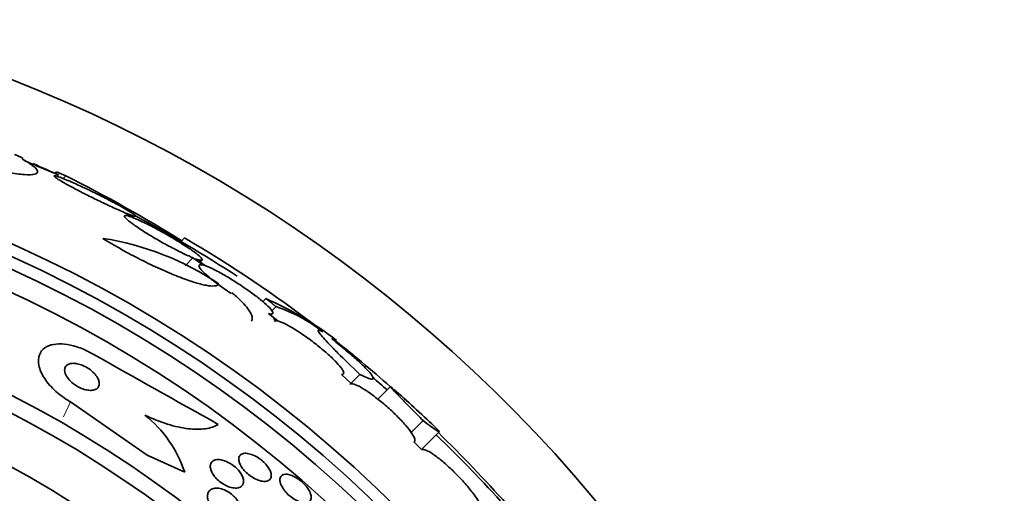
# Model space of a CAD drawing. Units: millimetres. Extents: x 0 to 1478, y 0 to 1758.
# Drawn here: x 973 to 993, y 1279 to 1289 of the extents above; entities that cross this region are included whole.
import ezdxf
from ezdxf import colors
from ezdxf.entities.mleader import LeaderData, LeaderLine
from ezdxf.math import Vec2, Vec3

# ---------------------------------------------------------------- set-up
doc = ezdxf.new("R2010")
doc.units = ezdxf.units.MM
doc.layers.add('DV1_Défaut', color=7, linetype='Continuous')
doc.layers.add('Défaut', color=7, linetype='Continuous')

# ---------------------------------------------------------------- blocks, each defined once
blk = doc.blocks.new('_DOT')
at = {"color": 0}
blk.add_line((0, 0), (-1, 0), dxfattribs=at)
at = {"color": 0, "const_width": 0.333}
blk.add_lwpolyline([(-0.1665, 0, 1), (0.1665, 0, 1)], format="xyb", close=True, dxfattribs=at)
blk = doc.blocks.new('SE')
at = {"layer": 'DV1_Défaut', "color": 7, "linetype": 'Continuous', "lineweight": 35}
for p, q in [((973.432, 1286.168), (973.401, 1286.137)), ((973.628, 1286.084), (973.572, 1286.028)), ((974.82, 1285.332), (974.992, 1285.226)), ((975.047, 1285.205), (974.885, 1285.304)), ((976.104, 1284.788), (976.032, 1284.716)), ((976.279, 1284.374), (976.114, 1284.209)), ((976.279, 1284.374), (976.497, 1284.22)), ((976.542, 1284.206), (976.335, 1284.353)), ((976.431, 1284.285), (976.471, 1284.324)), ((977.803, 1283.523), (977.738, 1283.458)), ((978.055, 1283.053), (977.859, 1283.21)), ((978.016, 1283.354), (977.928, 1283.267)), ((977.961, 1283.107), (978.021, 1283.059)), ((979.592, 1281.744), (979.377, 1281.936)), ((979.765, 1281.94), (979.584, 1281.758)), ((980.404, 1281.684), (980.141, 1281.421)), ((973.724, 1281.366), (975.325, 1280.254)), ((981.085, 1280.975), (980.837, 1280.726)), ((981.054, 1280.379), (981.418, 1280.743)), ((981.058, 1280.366), (980.892, 1280.529)), ((975.325, 1280.254), (976.108, 1279.896))]:
    blk.add_line(p, q, dxfattribs=at)
at = {"layer": 'DV1_Défaut', "color": 7, "linetype": 'Continuous', "lineweight": 18}
blk.add_line((973.724, 1281.366), (973.58, 1281.052), dxfattribs=at)
at = {"layer": 'DV1_Défaut', "color": 7, "linetype": 'Continuous', "lineweight": 35}
for radius in [26.834, 26.588, 26.346, 25.906, 23.976, 23.645, 22.655, 22, 20.5]:
    blk.add_circle((961.599, 1260.14), radius, dxfattribs=at)
for centre, radius, start, end in [((961.599, 1260.14), 30, 300.2208, 239.7792), ((961.599, 1260.14), 28.575, 67.0709, 67.4617), ((961.599, 1260.14), 28.55, 65.4117, 66.6014), ((959.771, 1258.428), 30.933, 58.2449, 63.3869), ((961.599, 1260.14), 28.5, 56.8038, 61.7368), ((973.487, 1278.891), 5.959, 55.9831, 81.2268), ((962.792, 1261.984), 26.406, 52.4146, 59.7264), ((974.902, 1276.935), 7.198, 52.5714, 66.2404), ((977.007, 1280.314), 3.203, 51.8103, 71.6429), ((967.671, 1267.573), 19.001, 47.9412, 52.7201), ((961.599, 1260.14), 28.6, 50.9582, 51.8414), ((1192.906, 1668.682), 443.932, 240.48218, 240.87089), ((961.599, 1260.14), 28.5, 48.8965, 49.7118), ((961.599, 1260.14), 28.6, 46.4208, 48.7173), ((973.706, 1279.113), 2.526, 18.0542, 51.5738), ((955.305, 1254.38), 37.084, 42.0751, 45.2813), ((961.599, 1260.14), 28.5, 41.9538, 46.1136)]:
    blk.add_arc(centre, radius, start, end, dxfattribs=at)
for centre, major_axis, ratio, start_param, end_param in [((972.752, 1260.14), (0, 26.334), 0.021885, 0.036461, 0.056081), ((957.136, 1264.604), (19.465, 19.465), 0.581075, 0.22234, 0.235043)]:
    blk.add_ellipse(centre, major_axis=major_axis, ratio=ratio, start_param=start_param, end_param=end_param, dxfattribs=at)
for points, knots in [([(972.72, 1286.433), (972.819, 1286.379), (972.895, 1286.33), (973.001, 1286.245), (973.031, 1286.208), (973.039, 1286.152), (973.019, 1286.132), (972.926, 1286.108), (972.855, 1286.105), (972.667, 1286.117), (972.548, 1286.132), (972.275, 1286.177), (972.118, 1286.208), (971.772, 1286.284), (971.586, 1286.329), (971.192, 1286.43), (970.982, 1286.487), (970.768, 1286.548)], [0, 0, 0, 0, 0.125, 0.125, 0.25, 0.25, 0.375, 0.375, 0.5, 0.5, 0.625, 0.625, 0.75, 0.75, 0.875, 0.875, 1, 1, 1, 1]), ([(972.77, 1286.398), (972.78, 1286.394), (972.79, 1286.39), (972.8, 1286.386), (972.906, 1286.341), (973.009, 1286.298), (973.101, 1286.26), (973.189, 1286.223), (973.269, 1286.189), (973.331, 1286.163), (973.388, 1286.139), (973.432, 1286.121), (973.457, 1286.11), (973.478, 1286.102), (973.487, 1286.098), (973.483, 1286.099)], [0, 0, 0, 0, 0.024862, 0.024862, 0.024862, 0.297438, 0.297438, 0.297438, 0.56093, 0.56093, 0.56093, 0.804494, 0.804494, 0.804494, 1, 1, 1, 1]), ([(974.885, 1285.304), (974.895, 1285.3), (974.904, 1285.297), (974.913, 1285.293), (974.973, 1285.269), (975.02, 1285.252), (975.049, 1285.245), (975.077, 1285.238), (975.09, 1285.238), (975.087, 1285.247), (975.083, 1285.255), (975.064, 1285.271), (975.032, 1285.293), (975.015, 1285.305), (974.993, 1285.319), (974.969, 1285.334), (974.92, 1285.364), (974.858, 1285.401), (974.786, 1285.441), (974.715, 1285.48), (974.633, 1285.524), (974.548, 1285.569), (974.459, 1285.615), (974.364, 1285.664), (974.269, 1285.71), (974.17, 1285.759), (974.07, 1285.808), (973.976, 1285.852), (973.88, 1285.897), (973.787, 1285.938), (973.707, 1285.973), (973.628, 1286.007), (973.559, 1286.035), (973.506, 1286.055), (973.455, 1286.073), (973.418, 1286.084), (973.399, 1286.086), (973.38, 1286.089), (973.378, 1286.083), (973.391, 1286.07), (973.403, 1286.057), (973.43, 1286.037), (973.47, 1286.012), (973.51, 1285.986), (973.564, 1285.955), (973.626, 1285.92), (973.69, 1285.883), (973.765, 1285.843), (973.845, 1285.801), (973.93, 1285.756), (974.022, 1285.709), (974.114, 1285.663), (974.211, 1285.614), (974.312, 1285.565), (974.408, 1285.519), (974.506, 1285.472), (974.602, 1285.428), (974.688, 1285.389), (974.735, 1285.368), (974.779, 1285.349), (974.82, 1285.332)], [0, 0, 0, 0, 0.008456, 0.008456, 0.008456, 0.064994, 0.064994, 0.064994, 0.118375, 0.118375, 0.118375, 0.169377, 0.169377, 0.169377, 0.196435, 0.196435, 0.196435, 0.249978, 0.249978, 0.249978, 0.303382, 0.303382, 0.303382, 0.358917, 0.358917, 0.358917, 0.41709, 0.41709, 0.41709, 0.476512, 0.476512, 0.476512, 0.535016, 0.535016, 0.535016, 0.59074, 0.59074, 0.59074, 0.643277, 0.643277, 0.643277, 0.693783, 0.693783, 0.693783, 0.744151, 0.744151, 0.744151, 0.796149, 0.796149, 0.796149, 0.850893, 0.850893, 0.850893, 0.908474, 0.908474, 0.908474, 0.96776, 0.96776, 0.96776, 1, 1, 1, 1]), ([(974.992, 1285.226), (974.942, 1285.244), (974.903, 1285.255), (974.879, 1285.257), (974.855, 1285.258), (974.845, 1285.251), (974.851, 1285.235), (974.857, 1285.22), (974.879, 1285.196), (974.913, 1285.166), (974.947, 1285.136), (974.995, 1285.099), (975.053, 1285.059), (975.111, 1285.018), (975.18, 1284.972), (975.254, 1284.924), (975.332, 1284.875), (975.417, 1284.824), (975.503, 1284.773), (975.592, 1284.721), (975.686, 1284.668), (975.776, 1284.62), (975.869, 1284.57), (975.96, 1284.522), (976.043, 1284.482), (976.127, 1284.441), (976.205, 1284.405), (976.269, 1284.379), (976.272, 1284.377), (976.276, 1284.376), (976.279, 1284.374)], [0, 0, 0, 0, 0.109455, 0.109455, 0.109455, 0.21921, 0.21921, 0.21921, 0.325956, 0.325956, 0.325956, 0.430572, 0.430572, 0.430572, 0.53598, 0.53598, 0.53598, 0.644654, 0.644654, 0.644654, 0.757785, 0.757785, 0.757785, 0.87478, 0.87478, 0.87478, 0.993264, 0.993264, 0.993264, 1, 1, 1, 1]), ([(976.335, 1284.353), (976.385, 1284.335), (976.424, 1284.324), (976.447, 1284.322), (976.471, 1284.32), (976.48, 1284.327), (976.474, 1284.343), (976.468, 1284.358), (976.447, 1284.382), (976.412, 1284.412), (976.378, 1284.442), (976.33, 1284.479), (976.273, 1284.52), (976.215, 1284.561), (976.146, 1284.607), (976.071, 1284.655), (975.994, 1284.704), (975.909, 1284.756), (975.823, 1284.807), (975.734, 1284.859), (975.64, 1284.912), (975.551, 1284.96), (975.458, 1285.011), (975.366, 1285.058), (975.284, 1285.098), (975.2, 1285.139), (975.122, 1285.174), (975.058, 1285.201), (975.054, 1285.202), (975.051, 1285.204), (975.047, 1285.205)], [0, 0, 0, 0, 0.109417, 0.109417, 0.109417, 0.219125, 0.219125, 0.219125, 0.325942, 0.325942, 0.325942, 0.430734, 0.430734, 0.430734, 0.536278, 0.536278, 0.536278, 0.644949, 0.644949, 0.644949, 0.757955, 0.757955, 0.757955, 0.874829, 0.874829, 0.874829, 0.993339, 0.993339, 0.993339, 1, 1, 1, 1]), ([(974.396, 1284.78), (974.522, 1284.702), (974.652, 1284.626), (974.922, 1284.475), (975.059, 1284.402), (975.329, 1284.265), (975.465, 1284.2), (975.724, 1284.083), (975.848, 1284.03), (976.084, 1283.937), (976.192, 1283.898), (976.389, 1283.837), (976.478, 1283.814), (976.701, 1283.773), (976.796, 1283.781), (976.821, 1283.83)], [0, 0, 0, 0, 0.125, 0.125, 0.25, 0.25, 0.375, 0.375, 0.5, 0.5, 0.625, 0.625, 0.75, 0.75, 1, 1, 1, 1]), ([(976.497, 1284.22), (976.456, 1284.231), (976.428, 1284.233), (976.414, 1284.225), (976.4, 1284.217), (976.401, 1284.199), (976.417, 1284.172), (976.432, 1284.146), (976.462, 1284.11), (976.504, 1284.069), (976.545, 1284.028), (976.6, 1283.981), (976.662, 1283.93), (976.725, 1283.879), (976.797, 1283.824), (976.874, 1283.769), (976.938, 1283.723), (977.007, 1283.675), (977.077, 1283.629)], [0, 0, 0, 0, 0.174812, 0.174812, 0.174812, 0.350011, 0.350011, 0.350011, 0.521446, 0.521446, 0.521446, 0.689608, 0.689608, 0.689608, 0.857798, 0.857798, 0.857798, 1, 1, 1, 1]), ([(977.859, 1283.21), (977.899, 1283.199), (977.927, 1283.198), (977.939, 1283.206), (977.952, 1283.214), (977.951, 1283.233), (977.934, 1283.26), (977.918, 1283.287), (977.887, 1283.322), (977.845, 1283.364), (977.803, 1283.405), (977.748, 1283.453), (977.685, 1283.504), (977.622, 1283.555), (977.549, 1283.61), (977.473, 1283.666), (977.395, 1283.722), (977.31, 1283.779), (977.227, 1283.834), (977.141, 1283.89), (977.053, 1283.944), (976.971, 1283.992), (976.886, 1284.042), (976.804, 1284.086), (976.733, 1284.122), (976.66, 1284.158), (976.595, 1284.187), (976.544, 1284.205), (976.543, 1284.205), (976.543, 1284.206), (976.542, 1284.206)], [0, 0, 0, 0, 0.111048, 0.111048, 0.111048, 0.222336, 0.222336, 0.222336, 0.331316, 0.331316, 0.331316, 0.438344, 0.438344, 0.438344, 0.545443, 0.545443, 0.545443, 0.654526, 0.654526, 0.654526, 0.766724, 0.766724, 0.766724, 0.881943, 0.881943, 0.881943, 0.998766, 0.998766, 0.998766, 1, 1, 1, 1]), ([(977.094, 1283.646), (977.159, 1283.59), (977.217, 1283.538), (977.32, 1283.436), (977.365, 1283.388), (977.437, 1283.298), (977.465, 1283.258), (977.504, 1283.184), (977.515, 1283.152), (977.521, 1283.093), (977.512, 1283.068), (977.494, 1283.049)], [0, 0, 0, 0, 0.194741, 0.194741, 0.389482, 0.389482, 0.584223, 0.584223, 0.778964, 0.778964, 1, 1, 1, 1]), ([(979.377, 1281.936), (979.406, 1281.934), (979.423, 1281.943), (979.426, 1281.962), (979.428, 1281.981), (979.417, 1282.011), (979.392, 1282.049), (979.367, 1282.087), (979.328, 1282.134), (979.279, 1282.187), (979.231, 1282.238), (979.171, 1282.296), (979.105, 1282.356), (979.038, 1282.416), (978.964, 1282.478), (978.888, 1282.539), (978.81, 1282.601), (978.729, 1282.662), (978.649, 1282.719), (978.569, 1282.776), (978.488, 1282.83), (978.414, 1282.876), (978.338, 1282.923), (978.267, 1282.963), (978.206, 1282.993), (978.146, 1283.023), (978.094, 1283.043), (978.055, 1283.053)], [0, 0, 0, 0, 0.11235, 0.11235, 0.11235, 0.2249, 0.2249, 0.2249, 0.335615, 0.335615, 0.335615, 0.444364, 0.444364, 0.444364, 0.552512, 0.552512, 0.552512, 0.661621, 0.661621, 0.661621, 0.772839, 0.772839, 0.772839, 0.886473, 0.886473, 0.886473, 1, 1, 1, 1]), ([(978.991, 1282.826), (978.924, 1282.868), (978.891, 1282.878), (978.894, 1282.846), (978.903, 1282.828), (978.939, 1282.777), (978.966, 1282.744), (979.037, 1282.663), (979.08, 1282.616), (979.181, 1282.51), (979.24, 1282.45), (979.435, 1282.254), (979.59, 1282.104), (979.765, 1281.94)], [0, 0, 0, 0, 0.25, 0.25, 0.375, 0.375, 0.5, 0.5, 0.625, 0.625, 0.75, 0.75, 1, 1, 1, 1]), ([(974.183, 1282.371), (974.165, 1282.381), (974.147, 1282.391), (974.129, 1282.4), (974.039, 1282.447), (973.945, 1282.487), (973.855, 1282.515), (973.767, 1282.543), (973.681, 1282.562), (973.602, 1282.57), (973.519, 1282.579), (973.442, 1282.578), (973.376, 1282.566), (973.302, 1282.554), (973.24, 1282.53), (973.191, 1282.496), (973.136, 1282.459), (973.097, 1282.409), (973.075, 1282.35), (973.051, 1282.286), (973.047, 1282.21), (973.064, 1282.128), (973.082, 1282.043), (973.122, 1281.949), (973.185, 1281.854), (973.244, 1281.764), (973.324, 1281.671), (973.42, 1281.585), (973.503, 1281.51), (973.602, 1281.438), (973.705, 1281.377), (973.711, 1281.373), (973.717, 1281.37), (973.724, 1281.366)], [0, 0, 0, 0, 0.018139, 0.018139, 0.018139, 0.108747, 0.108747, 0.108747, 0.19656, 0.19656, 0.19656, 0.288659, 0.288659, 0.288659, 0.390426, 0.390426, 0.390426, 0.504961, 0.504961, 0.504961, 0.631367, 0.631367, 0.631367, 0.762552, 0.762552, 0.762552, 0.886331, 0.886331, 0.886331, 0.99357, 0.99357, 0.99357, 1, 1, 1, 1]), ([(979.765, 1281.94), (979.828, 1281.907), (979.88, 1281.882), (979.963, 1281.85), (979.995, 1281.842), (980.034, 1281.843), (980.042, 1281.853), (980.034, 1281.889), (980.019, 1281.915), (979.965, 1281.984), (979.926, 1282.027), (979.828, 1282.127), (979.769, 1282.183), (979.631, 1282.307), (979.552, 1282.376), (979.382, 1282.52), (979.29, 1282.595), (979.191, 1282.674)], [0, 0, 0, 0, 0.125, 0.125, 0.25, 0.25, 0.375, 0.375, 0.5, 0.5, 0.625, 0.625, 0.75, 0.75, 0.875, 0.875, 1, 1, 1, 1]), ([(974.286, 1281.871), (974.269, 1281.902), (974.245, 1281.934), (974.216, 1281.965), (974.186, 1281.996), (974.15, 1282.026), (974.111, 1282.054), (974.076, 1282.078), (974.036, 1282.1), (973.997, 1282.118), (973.962, 1282.135), (973.925, 1282.148), (973.89, 1282.156), (973.856, 1282.165), (973.822, 1282.17), (973.792, 1282.171), (973.76, 1282.172), (973.731, 1282.168), (973.706, 1282.161), (973.678, 1282.153), (973.656, 1282.14), (973.639, 1282.124), (973.62, 1282.105), (973.608, 1282.082), (973.604, 1282.055), (973.599, 1282.026), (973.603, 1281.993), (973.616, 1281.958), (973.628, 1281.922), (973.65, 1281.884), (973.681, 1281.847), (973.708, 1281.812), (973.744, 1281.777), (973.784, 1281.746), (973.819, 1281.719), (973.858, 1281.693), (973.899, 1281.673), (973.934, 1281.654), (973.972, 1281.639), (974.008, 1281.628), (974.043, 1281.618), (974.077, 1281.611), (974.108, 1281.608), (974.141, 1281.605), (974.172, 1281.606), (974.198, 1281.612), (974.227, 1281.617), (974.252, 1281.628), (974.271, 1281.642), (974.293, 1281.658), (974.308, 1281.678), (974.317, 1281.702), (974.326, 1281.729), (974.326, 1281.76), (974.318, 1281.793), (974.313, 1281.818), (974.302, 1281.844), (974.286, 1281.871)], [0, 0, 0, 0, 0.053852, 0.053852, 0.053852, 0.108088, 0.108088, 0.108088, 0.156894, 0.156894, 0.156894, 0.201309, 0.201309, 0.201309, 0.245471, 0.245471, 0.245471, 0.292811, 0.292811, 0.292811, 0.345741, 0.345741, 0.345741, 0.405264, 0.405264, 0.405264, 0.469907, 0.469907, 0.469907, 0.534968, 0.534968, 0.534968, 0.594341, 0.594341, 0.594341, 0.645254, 0.645254, 0.645254, 0.690235, 0.690235, 0.690235, 0.733836, 0.733836, 0.733836, 0.779905, 0.779905, 0.779905, 0.831191, 0.831191, 0.831191, 0.889119, 0.889119, 0.889119, 0.952824, 0.952824, 0.952824, 1, 1, 1, 1]), ([(980.892, 1280.529), (980.911, 1280.537), (980.918, 1280.557), (980.911, 1280.587), (980.903, 1280.617), (980.883, 1280.659), (980.85, 1280.709), (980.818, 1280.758), (980.773, 1280.816), (980.718, 1280.879), (980.665, 1280.94), (980.602, 1281.007), (980.534, 1281.075), (980.466, 1281.142), (980.392, 1281.211), (980.318, 1281.276), (980.243, 1281.341), (980.166, 1281.404), (980.093, 1281.461), (980.019, 1281.518), (979.946, 1281.569), (979.882, 1281.611), (979.816, 1281.654), (979.756, 1281.687), (979.707, 1281.71), (979.658, 1281.732), (979.619, 1281.744), (979.592, 1281.744)], [0, 0, 0, 0, 0.113459, 0.113459, 0.113459, 0.227083, 0.227083, 0.227083, 0.339314, 0.339314, 0.339314, 0.449573, 0.449573, 0.449573, 0.558616, 0.558616, 0.558616, 0.667687, 0.667687, 0.667687, 0.777983, 0.777983, 0.777983, 0.890197, 0.890197, 0.890197, 1, 1, 1, 1]), ([(980.452, 1281.646), (980.452, 1281.647), (980.451, 1281.648), (980.399, 1281.693), (980.39, 1281.696), (980.442, 1281.636), (980.47, 1281.605), (980.546, 1281.524), (980.594, 1281.474), (980.709, 1281.356), (980.774, 1281.29), (980.919, 1281.142), (981, 1281.061), (981.085, 1280.975)], [0, 0, 0, 0, 0.0048442, 0.0048442, 0.3365628, 0.3365628, 0.5024221, 0.5024221, 0.6682814, 0.6682814, 0.8341407, 0.8341407, 1, 1, 1, 1]), ([(975.276, 1281.092), (975.437, 1281.014), (975.594, 1280.951), (975.901, 1280.854), (976.047, 1280.822), (976.314, 1280.791), (976.435, 1280.791), (976.646, 1280.822), (976.736, 1280.852), (976.809, 1280.896)], [0, 0, 0, 0, 0.25, 0.25, 0.5, 0.5, 0.75, 0.75, 1, 1, 1, 1]), ([(981.085, 1280.975), (981.209, 1280.881), (981.3, 1280.814), (981.384, 1280.759), (981.403, 1280.748), (981.422, 1280.741), (981.422, 1280.746), (981.404, 1280.77), (981.386, 1280.79), (981.348, 1280.827), (981.336, 1280.839), (981.323, 1280.851)], [0, 0, 0, 0, 0.371484, 0.371484, 0.557226, 0.557226, 0.742968, 0.742968, 0.92871, 0.92871, 1, 1, 1, 1]), ([(982.313, 1279.08), (982.322, 1279.098), (982.318, 1279.129), (982.303, 1279.171), (982.287, 1279.212), (982.259, 1279.265), (982.22, 1279.325), (982.181, 1279.385), (982.131, 1279.453), (982.074, 1279.524), (982.018, 1279.595), (981.953, 1279.67), (981.885, 1279.743), (981.818, 1279.816), (981.746, 1279.889), (981.675, 1279.957), (981.605, 1280.024), (981.533, 1280.087), (981.467, 1280.142), (981.401, 1280.197), (981.337, 1280.244), (981.282, 1280.281), (981.227, 1280.317), (981.178, 1280.344), (981.14, 1280.358), (981.103, 1280.372), (981.075, 1280.375), (981.058, 1280.366)], [0, 0, 0, 0, 0.114367, 0.114367, 0.114367, 0.228866, 0.228866, 0.228866, 0.342428, 0.342428, 0.342428, 0.454073, 0.454073, 0.454073, 0.563968, 0.563968, 0.563968, 0.673035, 0.673035, 0.673035, 0.782509, 0.782509, 0.782509, 0.893431, 0.893431, 0.893431, 1, 1, 1, 1]), ([(976.964, 1280.128), (976.998, 1280.114), (977.034, 1280.096), (977.069, 1280.074), (977.103, 1280.053), (977.138, 1280.027), (977.169, 1280), (977.198, 1279.974), (977.225, 1279.945), (977.248, 1279.916), (977.27, 1279.888), (977.289, 1279.858), (977.303, 1279.83), (977.318, 1279.8), (977.328, 1279.771), (977.333, 1279.744), (977.338, 1279.715), (977.337, 1279.687), (977.33, 1279.664), (977.322, 1279.638), (977.307, 1279.616), (977.286, 1279.6), (977.263, 1279.583), (977.233, 1279.572), (977.197, 1279.568), (977.162, 1279.565), (977.119, 1279.568), (977.074, 1279.58), (977.033, 1279.59), (976.988, 1279.608), (976.944, 1279.632), (976.906, 1279.652), (976.868, 1279.678), (976.833, 1279.706), (976.802, 1279.732), (976.772, 1279.76), (976.748, 1279.788), (976.723, 1279.817), (976.702, 1279.846), (976.686, 1279.874), (976.669, 1279.904), (976.657, 1279.933), (976.65, 1279.96), (976.642, 1279.991), (976.64, 1280.019), (976.643, 1280.044), (976.647, 1280.071), (976.659, 1280.095), (976.676, 1280.114), (976.695, 1280.134), (976.721, 1280.148), (976.753, 1280.156), (976.786, 1280.163), (976.825, 1280.163), (976.869, 1280.156), (976.899, 1280.15), (976.931, 1280.141), (976.964, 1280.128)], [0, 0, 0, 0, 0.046332, 0.046332, 0.046332, 0.092845, 0.092845, 0.092845, 0.137225, 0.137225, 0.137225, 0.181686, 0.181686, 0.181686, 0.229489, 0.229489, 0.229489, 0.282929, 0.282929, 0.282929, 0.342833, 0.342833, 0.342833, 0.407506, 0.407506, 0.407506, 0.472118, 0.472118, 0.472118, 0.530787, 0.530787, 0.530787, 0.581202, 0.581202, 0.581202, 0.626103, 0.626103, 0.626103, 0.669949, 0.669949, 0.669949, 0.716456, 0.716456, 0.716456, 0.768255, 0.768255, 0.768255, 0.826608, 0.826608, 0.826608, 0.890434, 0.890434, 0.890434, 0.955483, 0.955483, 0.955483, 1, 1, 1, 1]), ([(977.734, 1280.129), (977.765, 1280.102), (977.794, 1280.072), (977.818, 1280.042), (977.842, 1280.013), (977.862, 1279.983), (977.877, 1279.954), (977.893, 1279.924), (977.904, 1279.895), (977.91, 1279.869), (977.916, 1279.84), (977.915, 1279.813), (977.91, 1279.791), (977.903, 1279.767), (977.889, 1279.747), (977.87, 1279.732), (977.849, 1279.717), (977.821, 1279.708), (977.787, 1279.706), (977.754, 1279.704), (977.715, 1279.709), (977.672, 1279.722), (977.633, 1279.733), (977.59, 1279.751), (977.548, 1279.775), (977.511, 1279.796), (977.473, 1279.821), (977.438, 1279.85), (977.407, 1279.875), (977.377, 1279.904), (977.351, 1279.933), (977.326, 1279.962), (977.304, 1279.991), (977.287, 1280.02), (977.269, 1280.05), (977.255, 1280.079), (977.247, 1280.106), (977.238, 1280.136), (977.235, 1280.163), (977.237, 1280.187), (977.24, 1280.213), (977.25, 1280.236), (977.266, 1280.253), (977.283, 1280.271), (977.307, 1280.284), (977.337, 1280.289), (977.367, 1280.295), (977.404, 1280.294), (977.444, 1280.285), (977.482, 1280.277), (977.525, 1280.262), (977.568, 1280.241), (977.606, 1280.222), (977.646, 1280.198), (977.683, 1280.17), (977.7, 1280.157), (977.717, 1280.143), (977.734, 1280.129)], [0, 0, 0, 0, 0.04677, 0.04677, 0.04677, 0.093399, 0.093399, 0.093399, 0.142097, 0.142097, 0.142097, 0.195826, 0.195826, 0.195826, 0.255098, 0.255098, 0.255098, 0.318213, 0.318213, 0.318213, 0.380975, 0.380975, 0.380975, 0.43862, 0.43862, 0.43862, 0.489377, 0.489377, 0.489377, 0.535468, 0.535468, 0.535468, 0.580647, 0.580647, 0.580647, 0.628193, 0.628193, 0.628193, 0.68042, 0.68042, 0.68042, 0.738313, 0.738313, 0.738313, 0.800739, 0.800739, 0.800739, 0.863974, 0.863974, 0.863974, 0.923129, 0.923129, 0.923129, 0.97555, 0.97555, 0.97555, 1, 1, 1, 1]), ([(978.246, 1279.854), (978.276, 1279.85), (978.31, 1279.842), (978.346, 1279.828), (978.382, 1279.813), (978.42, 1279.794), (978.458, 1279.769), (978.493, 1279.747), (978.528, 1279.72), (978.56, 1279.691), (978.59, 1279.664), (978.619, 1279.634), (978.643, 1279.604), (978.667, 1279.575), (978.688, 1279.544), (978.705, 1279.515), (978.722, 1279.484), (978.734, 1279.454), (978.742, 1279.426), (978.75, 1279.396), (978.752, 1279.369), (978.748, 1279.346), (978.744, 1279.32), (978.733, 1279.299), (978.715, 1279.284), (978.697, 1279.268), (978.672, 1279.258), (978.641, 1279.256), (978.611, 1279.253), (978.575, 1279.257), (978.535, 1279.269), (978.498, 1279.28), (978.458, 1279.297), (978.417, 1279.321), (978.381, 1279.341), (978.344, 1279.367), (978.31, 1279.395), (978.278, 1279.421), (978.248, 1279.45), (978.221, 1279.48), (978.195, 1279.509), (978.172, 1279.54), (978.154, 1279.569), (978.134, 1279.6), (978.119, 1279.63), (978.11, 1279.658), (978.099, 1279.689), (978.094, 1279.718), (978.094, 1279.743), (978.094, 1279.77), (978.102, 1279.793), (978.115, 1279.811), (978.129, 1279.83), (978.15, 1279.844), (978.177, 1279.85), (978.197, 1279.855), (978.221, 1279.856), (978.246, 1279.854)], [0, 0, 0, 0, 0.052814, 0.052814, 0.052814, 0.105906, 0.105906, 0.105906, 0.15511, 0.15511, 0.15511, 0.201265, 0.201265, 0.201265, 0.247599, 0.247599, 0.247599, 0.296851, 0.296851, 0.296851, 0.350826, 0.350826, 0.350826, 0.409914, 0.409914, 0.409914, 0.472377, 0.472377, 0.472377, 0.534266, 0.534266, 0.534266, 0.59132, 0.59132, 0.59132, 0.642082, 0.642082, 0.642082, 0.688637, 0.688637, 0.688637, 0.734439, 0.734439, 0.734439, 0.782545, 0.782545, 0.782545, 0.835091, 0.835091, 0.835091, 0.8929, 0.8929, 0.8929, 0.95477, 0.95477, 0.95477, 1, 1, 1, 1]), ([(976.767, 1279.566), (976.8, 1279.566), (976.838, 1279.56), (976.878, 1279.549), (976.917, 1279.538), (976.96, 1279.519), (977.001, 1279.496), (977.038, 1279.475), (977.074, 1279.449), (977.107, 1279.421), (977.137, 1279.395), (977.164, 1279.367), (977.187, 1279.338), (977.21, 1279.309), (977.229, 1279.28), (977.244, 1279.251), (977.26, 1279.22), (977.27, 1279.19), (977.276, 1279.162), (977.283, 1279.13), (977.283, 1279.101), (977.277, 1279.075), (977.271, 1279.045), (977.258, 1279.02), (977.238, 1279), (977.217, 1278.978), (977.187, 1278.962), (977.152, 1278.954), (977.116, 1278.946), (977.074, 1278.946), (977.027, 1278.954), (976.992, 1278.96), (976.954, 1278.972), (976.916, 1278.989), (976.877, 1279.006), (976.837, 1279.029), (976.8, 1279.056), (976.768, 1279.079), (976.736, 1279.107), (976.709, 1279.136), (976.683, 1279.163), (976.661, 1279.192), (976.642, 1279.22), (976.623, 1279.25), (976.609, 1279.28), (976.599, 1279.309), (976.588, 1279.341), (976.583, 1279.371), (976.582, 1279.398), (976.582, 1279.43), (976.589, 1279.458), (976.602, 1279.481), (976.616, 1279.508), (976.638, 1279.529), (976.666, 1279.543), (976.694, 1279.557), (976.728, 1279.565), (976.767, 1279.566)], [0, 0, 0, 0, 0.054174, 0.054174, 0.054174, 0.108793, 0.108793, 0.108793, 0.157135, 0.157135, 0.157135, 0.200486, 0.200486, 0.200486, 0.24351, 0.24351, 0.24351, 0.289956, 0.289956, 0.289956, 0.342505, 0.342505, 0.342505, 0.402439, 0.402439, 0.402439, 0.468391, 0.468391, 0.468391, 0.535188, 0.535188, 0.535188, 0.585471, 0.585471, 0.585471, 0.636135, 0.636135, 0.636135, 0.680974, 0.680974, 0.680974, 0.723332, 0.723332, 0.723332, 0.767605, 0.767605, 0.767605, 0.817044, 0.817044, 0.817044, 0.873682, 0.873682, 0.873682, 0.937428, 0.937428, 0.937428, 1, 1, 1, 1])]:
    blk.add_open_spline(points, degree=3, knots=knots, dxfattribs=at)
for points, degree in [([(977.803, 1283.523), (977.91, 1283.439), (978.016, 1283.354)], 2), ([(978.021, 1283.059), (977.999, 1283.061), (977.984, 1283.057), (977.976, 1283.049)], 3), ([(979.191, 1282.674), (979.186, 1282.684), (979.18, 1282.692)], 2), ([(979.568, 1281.741), (979.563, 1281.739), (979.558, 1281.737), (979.555, 1281.733)], 3)]:
    blk.add_open_spline(points, degree=degree, dxfattribs=at)

msp = doc.modelspace()

# ---------------------------------------------------------------- block references
at = {"layer": 'Défaut'}
msp.add_blockref('SE', (0, 0), dxfattribs=at)

# ---------------------------------------------------------------- leaders
at = {"layer": 'Défaut', "color": 7, "linetype": 'Continuous', "lineweight": 18}
ml = msp.add_multileader_mtext('Standard', dxfattribs=at)
ml.set_content('{\\pxsm0.9;\\fSolid Edge ISO|b1||i0||c0|p34;\\W1.;09/07/2019\\P}', color=256)
ml.set_leader_properties()
ml.set_arrow_properties(name='DOT')
ml.build(insert=Vec2(0, 0))
ml.multileader.update_dxf_attribs({"leader_type": 0, "dogleg_length": 0, "arrow_head_size": 12})
ctx = ml.context
ctx.base_point, ctx.char_height, ctx.arrow_head_size, ctx.landing_gap_size = Vec3(1390.407, 1750.708), 12, 12, 4.2
notes = []
notes.append((ctx, [(0, (0, 0, 0), (0, 0), (1, 0), 1, [])]))
ctx.mtext.insert = Vec3(1392.407, 1756.828)
for ctx, leaders in notes:
    for number, flags, end, landing, length, lines in leaders:
        leader = LeaderData()
        leader.index, (leader.has_last_leader_line, leader.has_dogleg_vector, leader.attachment_direction) = number, flags
        leader.last_leader_point, leader.dogleg_vector, leader.dogleg_length = Vec3(end), Vec3(landing), length
        for number, points, colour, breaks in lines:
            line = LeaderLine()
            line.index, line.vertices, line.color, line.breaks = number, Vec3.list(points), colors.encode_raw_color(colour), breaks
            leader.lines.append(line)
        ctx.leaders.append(leader)

doc.saveas('drawing.dxf')
